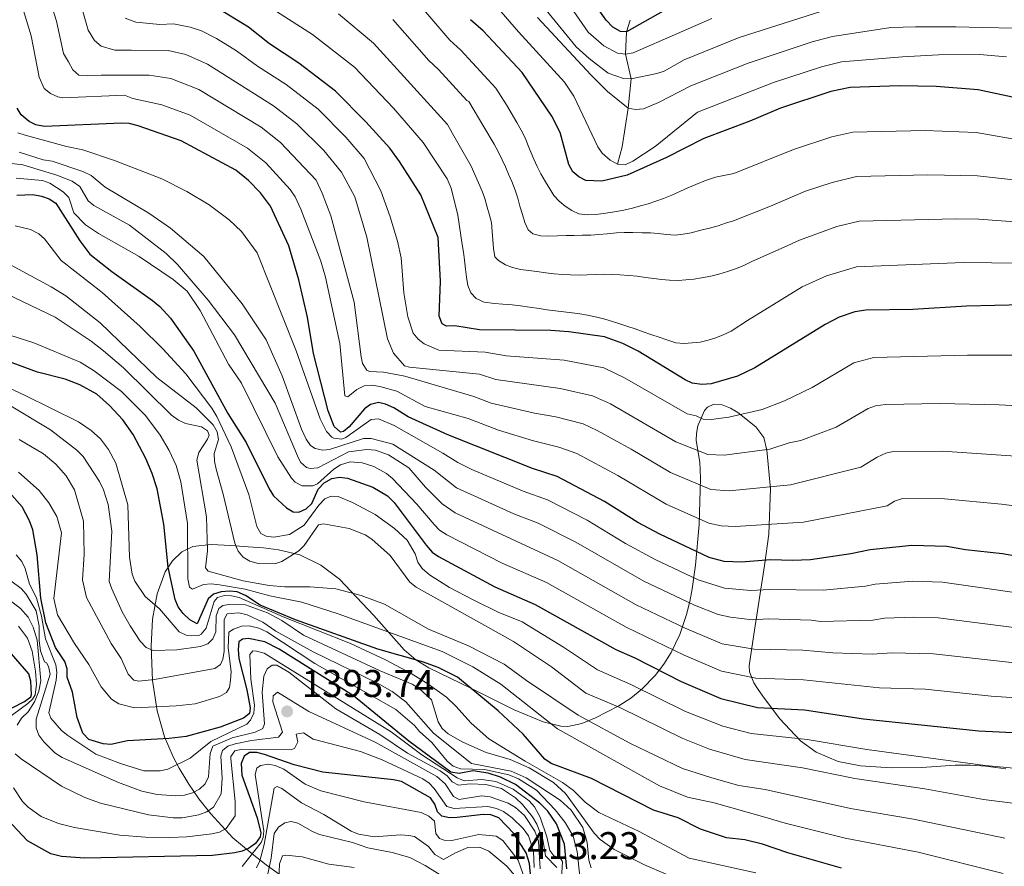
# Model space of a CAD drawing. Units: metres. Extents: x 668453 to 675377, y 4744376 to 4749173.
# Drawn here: x 670889 to 671144, y 4745342 to 4745561 of the extents above; entities that cross this region are included whole.
import ezdxf

# ---------------------------------------------------------------- set-up
doc = ezdxf.new("R2010")
doc.units = ezdxf.units.M
doc.header["$MEASUREMENT"] = 0
doc.linetypes.add('DGN Style 3', pattern=[121.77648, 86.9832, -34.79328])
for name, color, linetype, lineweight in [('Nivel 11', 7, 'Continuous', 0), ('Nivel 35', 7, 'Continuous', 0), ('Nivel 4', 7, 'Continuous', 0), ('Nivel 41', 7, 'Continuous', 0), ('Nivel 5', 7, 'Continuous', 0), ('Nivel 57', 7, 'Continuous', 0), ('Nivel 7', 7, 'Continuous', 0)]:
    doc.layers.add(name, color=color, linetype=linetype, lineweight=lineweight)
doc.styles.add('Style-Arial', font='txt')

# ---------------------------------------------------------------- blocks, each defined once
blk = doc.blocks.new('5PATER')
at = {"layer": 'Nivel 7', "linetype": 'Continuous', "lineweight": 0}
h = blk.add_hatch(color=51, dxfattribs=at)
edge = h.paths.add_edge_path()
edge.add_ellipse((0, 0), major_axis=(-11, -11.1), ratio=0.999422, start_angle=0, end_angle=360)

msp = doc.modelspace()

# ---------------------------------------------------------------- linework, layer by layer
at = {"layer": 'Nivel 11', "color": 142, "linetype": 'DGN Style 3', "lineweight": 13}
msp.add_polyline3d([(671043.69, 4745523.53, 1245), (671044.9, 4745528.07, 1245), (671046.41, 4745538.06, 1240), (671047.25, 4745545.66, 1235), (671045.78, 4745552.04, 1230), (671046.02, 4745557.87, 1225), (671046.96, 4745560.86, 1223.19)], dxfattribs=at)
at = {"layer": 'Nivel 35', "color": 92, "linetype": 'DGN Style 3', "lineweight": 0}
for points in [[(671144.4, 4745366.77, 1337.77), (671139.22, 4745367.48, 1337.49), (671135.22, 4745367.76, 1337.48), (671131.26, 4745367.77, 1337.77), (671122.61, 4745367.12, 1339.69), (671114.63, 4745367.05, 1340.73), (671106.72, 4745367.56, 1341.23), (671100.86, 4745368.69, 1341.32), (671095.2, 4745371.09, 1341.16), (671091.11, 4745374.07, 1340.78), (671085.69, 4745379.88, 1340.03), (671081.35, 4745385.62, 1339.97), (671079.98, 4745387.65, 1339.6), (671079.04, 4745389.09, 1338.6), (671077.88, 4745391.9, 1335.6), (671077.86, 4745393.46, 1334.38), (671078.99, 4745401.64, 1330.14), (671081.82, 4745419.48, 1319.32), (671082.9, 4745427.64, 1314.14), (671083.31, 4745439.36, 1306.45), (671082.44, 4745449.37, 1299.85), (671081.64, 4745452.72, 1297.6), (671079.58, 4745455.43, 1295.53), (671074.89, 4745459.2, 1292.7), (671072.98, 4745460.33, 1292.23), (671070.78, 4745461.15, 1292.11), (671068.66, 4745461.34, 1292.18), (671066.99, 4745460.58, 1292.26), (671066.24, 4745459.65, 1292.27), (671064.54, 4745455.75, 1292.34), (671064.15, 4745453.7, 1292.67), (671064.06, 4745451.9, 1293.39), (671065.03, 4745446.25, 1297.49), (671065.16, 4745442.18, 1300.87), (671064.83, 4745430.13, 1311.6), (671063.93, 4745419.59, 1320.81), (671063.07, 4745413.42, 1325.61), (671062.45, 4745410.2, 1327.75), (671061.59, 4745406.78, 1329.71), (671059.84, 4745401.63, 1332.39), (671057.61, 4745396.95, 1334.86), (671055.7, 4745393.9, 1336.56), (671053.46, 4745390.99, 1338.2), (671050.01, 4745387.42, 1340.19), (671047.11, 4745385.12, 1341.66), (671044, 4745383.17, 1343.11), (671038, 4745380.04, 1345.7), (671034.44, 4745378.53, 1347.28), (671030.82, 4745377.8, 1348.6), (671028.97, 4745377.89, 1349.07), (671024.41, 4745378.97, 1349.42), (671016.87, 4745382.09, 1349.07), (671005.8, 4745387.61, 1349.5), (670994.74, 4745392.97, 1348.12), (670991.36, 4745395.05, 1347.62), (670988.36, 4745397.62, 1347.14), (670980.54, 4745406.55, 1345.76), (670971.63, 4745415.92, 1345.08), (670966.74, 4745419.62, 1345.07), (670961.29, 4745422.23, 1345.29), (670955.83, 4745423.61, 1345.66), (670951.87, 4745424.08, 1346.22), (670947.95, 4745424.37, 1347.35), (670943.42, 4745424.72, 1349.7), (670938.34, 4745424.97, 1352.97), (670933.61, 4745424.39, 1356.42), (670930.74, 4745423.01, 1358.77), (670928.32, 4745420.72, 1361.12), (670926.42, 4745417.84, 1363.46)], [(670926.42, 4745417.84, 1363.46), (670924.3, 4745412.16, 1367.55), (670923.14, 4745405.6, 1371.93), (670922.78, 4745398.6, 1375.84), (670923.08, 4745389.68, 1380.37), (670924.33, 4745381.83, 1384.58), (670926.22, 4745375.06, 1388.4), (670928.45, 4745369.93, 1391.48), (670930.04, 4745366.93, 1393.64), (670932.53, 4745362.82, 1397.18), (670935.15, 4745359.06, 1401.08), (670938.24, 4745355.12, 1405.8), (670943.96, 4745348.95, 1414.65), (670948.98, 4745344.77, 1422.25), (670952.61, 4745341.87, 1426.56), (670956.9, 4745338.81, 1429.49)]]:
    msp.add_polyline3d(points, dxfattribs=at)
at = {"layer": 'Nivel 4', "color": 30, "linetype": 'Continuous', "lineweight": 30, "flags": 128}
for points, elevation in [([(671055.49, 4745563.22), (671046.02, 4745557.87), (671044.44, 4745557.94), (671042.49, 4745559.02), (671040.74, 4745560.9), (671036.97, 4745566.34)], 1225), ([(671148.9, 4745487.11), (671134.13, 4745486.71), (671120.24, 4745485.88), (671108.03, 4745485.66), (671105.24, 4745485.23), (671101.18, 4745483.89), (671097.5, 4745481.98), (671079.26, 4745470.74), (671074.79, 4745468.59), (671067.94, 4745466.59), (671065.58, 4745466.42), (671063.08, 4745466.8), (671061.24, 4745467.66), (671049, 4745475.06), (671045.06, 4745477.04), (671040.28, 4745478.75), (671031.05, 4745480.07), (671026.4, 4745480.4), (671007.92, 4745480.59), (671001.49, 4745481.64), (670999.34, 4745481.59), (670998.2, 4745482.12), (670997.46, 4745484.14), (670997.78, 4745493.19), (670997.2, 4745504.54), (670992.72, 4745515.62), (670987.19, 4745524.26), (670984.63, 4745527.67), (670978.46, 4745534.52), (670970.55, 4745542.44), (670961.08, 4745549.76), (670953.48, 4745554.76), (670948.01, 4745559.03), (670940.26, 4745563.8)], 1275), ([(671149.7, 4745540.13), (671137.18, 4745542.85), (671126.3, 4745543.68), (671116.8, 4745543.88), (671104.03, 4745543.42), (671098.97, 4745542.38), (671085.92, 4745538.09), (671078.02, 4745534.69), (671066.05, 4745530.23), (671056.36, 4745525.3), (671046.18, 4745520.67), (671039.65, 4745519.17), (671035.44, 4745519.34), (671033.63, 4745520.25), (671032.12, 4745521.57), (671031.06, 4745523.46), (671028.79, 4745531.77), (671026.64, 4745536.01), (671018.93, 4745547.31), (671008.85, 4745558.15), (671005.61, 4745561)], 1250), ([(671083.35, 4745421), (671075.79, 4745420.41), (671071.33, 4745420.55), (671067.42, 4745421.57), (671054.64, 4745427.59), (671048.97, 4745430.68), (671040.34, 4745436.1), (671028.06, 4745442.55), (671021.67, 4745444.64), (670999.72, 4745453.36), (670989.42, 4745458.02), (670985.73, 4745460.41), (670983.56, 4745461.37), (670981.74, 4745461.77), (670979.66, 4745461.25), (670978.05, 4745460.09), (670974.1, 4745455.46), (670972.67, 4745454.28), (670971.88, 4745454.04), (670970.26, 4745455.56), (670968.66, 4745459.58), (670964.88, 4745474.43), (670963.27, 4745483.89), (670961.08, 4745493.56), (670958.46, 4745502.34), (670953.73, 4745512.68), (670951.09, 4745516.13), (670948.01, 4745519.27), (670944.71, 4745522.03), (670930.59, 4745529.6), (670919.4, 4745533.48), (670917.08, 4745534.07), (670915.08, 4745534.16), (670895.12, 4745533.31), (670892.89, 4745533.76), (670891.1, 4745534.64), (670889.03, 4745536.32), (670888.06, 4745538.06)], 1300), ([(670887.98, 4745515.54), (670892.11, 4745515.65), (670894.38, 4745515.26), (670896.33, 4745514.52), (670898.02, 4745513.46), (670904.31, 4745503.65), (670906.89, 4745500.22), (670912.56, 4745495.73), (670923.16, 4745488.22), (670925.02, 4745486.68), (670927.78, 4745483.58), (670933.81, 4745475.04), (670942.61, 4745458.9), (670947.38, 4745451.36), (670953.33, 4745439.38), (670954.51, 4745437.6), (670957.87, 4745434.42), (670959.59, 4745433.38), (670961.07, 4745433.37), (670962.97, 4745434.22), (670964.47, 4745435.54), (670966.11, 4745439.28), (670967.65, 4745440.9), (670969.65, 4745442.09), (670971.63, 4745442.37), (670973.67, 4745442.17)], 1325), ([(670943.1, 4745412.85), (670940.96, 4745412.68), (670938.94, 4745412.06), (670937.52, 4745410.85), (670934.74, 4745404.37), (670932.79, 4745405.45), (670931.03, 4745407.02), (670929.78, 4745408.81), (670929.03, 4745410.66), (670927.22, 4745419.09), (670926.1, 4745430.21), (670924.34, 4745439.36), (670923.04, 4745443.33), (670921.36, 4745447.21), (670918.08, 4745453.46), (670915.44, 4745457.23), (670911.97, 4745461), (670908.7, 4745463.94), (670904.27, 4745466.36), (670900.45, 4745467.79), (670893.27, 4745469.63), (670878.42, 4745475.11)], 1350), ([(670973.67, 4745442.17), (670980.24, 4745439.83), (670984.05, 4745437.56), (670985.78, 4745435.86), (670994.1, 4745424.77), (670995.62, 4745423), (670997.23, 4745421.82), (671011.92, 4745413.94), (671022.34, 4745409.36), (671043.26, 4745397.71), (671048.16, 4745395.58), (671060.2, 4745389.46), (671070.5, 4745384.99), (671079.99, 4745382.7), (671092.18, 4745382.07), (671107.45, 4745379.8), (671137.34, 4745376.62), (671156.67, 4745375.68)], 1325), ([(670947.61, 4745387.3), (670948.42, 4745382.57), (670948.25, 4745381.16), (670946.68, 4745379.92), (670940.64, 4745377.61), (670931.88, 4745375.22), (670927.45, 4745374.64), (670916.64, 4745374.02), (670912.32, 4745373.1), (670910.33, 4745373.28), (670906.57, 4745374.42), (670905.05, 4745376.08), (670903.59, 4745380.11), (670902.39, 4745386.64), (670901.03, 4745390.59), (670900.97, 4745392.7), (670900.37, 4745394.61), (670898, 4745398.28), (670895.49, 4745404.61), (670894.15, 4745411.07), (670893.25, 4745422.3), (670892.09, 4745428.77), (670891.26, 4745431.11), (670889.33, 4745434.69), (670886.64, 4745437.78)], 1375), ([(671159.08, 4745419.75), (671143.51, 4745422.5), (671133.87, 4745423.59), (671129.06, 4745424.45), (671120.01, 4745424.7), (671109.22, 4745423.6), (671104.22, 4745422.49), (671093.75, 4745421), (671089.05, 4745420.79), (671083.35, 4745421)], 1300), ([(671101.8, 4745341.04), (671087.87, 4745344.99), (671081.28, 4745347.29), (671076.68, 4745348.39), (671071.95, 4745348.94), (671065.2, 4745351.14), (671059.42, 4745354.06), (671052.99, 4745356.11), (671036.96, 4745364.26), (671026.48, 4745368.15), (671024.81, 4745369.26), (671019.2, 4745375.78), (671012.71, 4745381.82), (671002.18, 4745390.59), (670997.17, 4745393.07), (670993.14, 4745394.53), (670981.58, 4745397.81), (670960.16, 4745405.4), (670951.05, 4745409.25), (670947.2, 4745411.76), (670945.09, 4745412.64), (670943.1, 4745412.85)], 1350), ([(671030.53, 4745340.91), (671029.98, 4745347.25), (671027.9, 4745352.56), (671025.6, 4745355.82), (671023.51, 4745357.92), (671017.27, 4745362.72), (671013.34, 4745364.61), (671010.14, 4745365.63), (671006.2, 4745366.26), (671002.61, 4745365.55), (671000.47, 4745365.89), (670989.59, 4745373.96), (670975.19, 4745385.76), (670955.93, 4745397.78), (670952.26, 4745399.68), (670948.05, 4745400.54), (670946.47, 4745400.39), (670945.54, 4745399.73), (670945.29, 4745397.75), (670945.49, 4745395.44), (670947.61, 4745387.3)], 1375), ([(670886.76, 4745382.6), (670889.94, 4745384.24), (670891.54, 4745385.44), (670891.76, 4745386.03), (670891.56, 4745389.52), (670891.04, 4745391.42), (670885.44, 4745397.94)], 1400), ([(671021.97, 4745330.16), (671020.85, 4745342.23), (671019.98, 4745345.01), (671016.84, 4745350.05), (671012.92, 4745354.08), (671010.83, 4745354.91), (671008.83, 4745354.95), (671002.12, 4745354.14), (671000.12, 4745354.1), (670998.13, 4745354.51), (670997.01, 4745355.61), (670996.29, 4745357.67), (670995.17, 4745359.29), (670987.7, 4745363.5), (670985.63, 4745363.95), (670967.32, 4745365.92), (670959.82, 4745367.81), (670952.2, 4745370.52), (670950.21, 4745371.04), (670948.26, 4745371.03), (670946.9, 4745370.1), (670946.07, 4745368.14), (670946.31, 4745365.13), (670950.26, 4745354.05), (670951.19, 4745350.19), (670951.05, 4745349.13), (670949.84, 4745347.45), (670948.02, 4745346.14), (670946.37, 4745345.44), (670944.44, 4745345.03), (670938.69, 4745344.31), (670905.56, 4745343.66), (670899.56, 4745344.04), (670896.78, 4745344.77), (670890.73, 4745348.1), (670882.64, 4745356.58)], 1400)]:
    msp.add_lwpolyline(points, dxfattribs=dict(at, elevation=elevation))
at = {"layer": 'Nivel 5', "color": 30, "linetype": 'Continuous', "lineweight": 0, "flags": 128}
for points, elevation in [([(671043.69, 4745523.53), (671041.77, 4745524.56), (671039.68, 4745526.43), (671038.56, 4745528.04), (671032.33, 4745541.16), (671029.9, 4745544.83), (671018.02, 4745557.85), (670997.7, 4745581.33)], 1245), ([(670915.88, 4745541.43), (670899.91, 4745540.76), (670898.55, 4745540.96), (670896.68, 4745541.82), (670895.03, 4745543.16), (670893.76, 4745546.08), (670891.68, 4745556.78), (670884.42, 4745580.75)], 1295), ([(671152, 4745447.52), (671127.93, 4745449.16), (671115.18, 4745449.08), (671113.24, 4745448.63), (671111, 4745447.61), (671106.76, 4745445.02), (671088.54, 4745440.38), (671072.65, 4745438.88), (671067.85, 4745439.2), (671057.41, 4745443.58), (671047.22, 4745449.62), (671038.42, 4745454.52), (671034.76, 4745456.2), (671027.7, 4745458.07), (671022.15, 4745458.96), (671010.92, 4745461.56), (671006.46, 4745463.34), (670988.5, 4745468.57), (670982.98, 4745469.61), (670979.36, 4745469.8), (670978.68, 4745470.14), (670977.55, 4745471.84), (670977.2, 4745473.64), (670975.37, 4745487.78), (670969.35, 4745510.12), (670967.14, 4745516.06), (670965.57, 4745519.38), (670956.29, 4745529.17), (670951.26, 4745533.12), (670935.14, 4745542.86), (670927.85, 4745545.74), (670922.23, 4745546.58), (670909.85, 4745546.58), (670906.34, 4745546.49), (670904.02, 4745546.59), (670902.46, 4745548.02), (670901.38, 4745550.08), (670900.08, 4745552.2), (670898.23, 4745560.63), (670891.9, 4745580.65)], 1290), ([(671155.49, 4745460.5), (671142.68, 4745461.15), (671127.36, 4745461.52), (671113.14, 4745461.26), (671110.59, 4745460.9), (671108.71, 4745460.21), (671100.42, 4745455.34), (671091.24, 4745451.89), (671088.22, 4745451.3), (671083.17, 4745449.67), (671071.3, 4745448.13), (671067.09, 4745448.27), (671058.84, 4745451.59), (671041.83, 4745461.43), (671037.23, 4745463.5), (671028.82, 4745465.4), (671012.1, 4745467.71), (671007.93, 4745469.08), (670989.74, 4745470.88), (670988.48, 4745471.24), (670985.64, 4745474.56), (670984.05, 4745478.3), (670978.7, 4745504.62), (670975.6, 4745515.06), (670972.14, 4745521.46), (670967.52, 4745527.06), (670960.52, 4745533.99), (670954.53, 4745538.67), (670937.41, 4745549.49), (670931.76, 4745551.97), (670927.18, 4745553.05), (670917.68, 4745553.08), (670913.33, 4745553.07), (670909.85, 4745554.16), (670908.06, 4745555.64), (670906.4, 4745558.31), (670903.78, 4745567.82)], 1285), ([(671149.54, 4745529.53), (671136.65, 4745531.73), (671123.48, 4745532.26), (671104.69, 4745531.86), (671099.29, 4745530.61), (671089.28, 4745527.35), (671073.84, 4745521.14), (671069.06, 4745520.19), (671066.48, 4745519.27), (671064.02, 4745518.3), (671061.9, 4745517.4), (671060, 4745516.55), (671057.76, 4745515.53), (671055.58, 4745514.62), (671053.62, 4745513.95), (671051.66, 4745513.27), (671049.64, 4745512.71), (671047.56, 4745512.14), (671045.32, 4745511.63), (671042.9, 4745511.17), (671040.08, 4745510.76), (671037.94, 4745510.47), (671035.79, 4745510.41), (671033.69, 4745510.7), (671031.8, 4745511.49), (671030.08, 4745512.63), (671028.52, 4745513.95), (671027.17, 4745515.44), (671026.11, 4745517.16), (671024.98, 4745519), (671023.8, 4745521.06), (671022.84, 4745522.9), (671022, 4745524.86), (671020.61, 4745528.1), (671019.7, 4745530.39), (671018.74, 4745532.4), (671017.61, 4745534.35), (671014.94, 4745538.91), (671012.17, 4745543.25), (671003.04, 4745553.12), (671000.18, 4745555.7), (670990.36, 4745567.29)], 1255), ([(671096.68, 4745563.18), (671075.21, 4745556.34), (671060.95, 4745550.6), (671055.78, 4745547.69), (671053.89, 4745547.03), (671047.25, 4745545.66), (671045.2, 4745545.72), (671041.25, 4745547.15), (671036.31, 4745550.96), (671032.98, 4745553.97), (671022.05, 4745567.34)], 1235), ([(671068.14, 4745561.32), (671059.23, 4745557.38), (671047.77, 4745552.43), (671045.78, 4745552.04), (671043.67, 4745552.32), (671040.15, 4745554.23), (671036.04, 4745557.8), (671030.01, 4745566.61)], 1230), ([(671148.61, 4745474.05), (671134.47, 4745474.04), (671110.17, 4745473.46), (671104.94, 4745472.05), (671094.14, 4745465.68), (671087.01, 4745462.2), (671081.21, 4745459.94), (671072.56, 4745457.92), (671067.95, 4745457.33), (671065.92, 4745457.45), (671064.11, 4745458.31), (671061.75, 4745458.79), (671045.52, 4745468.19), (671040.11, 4745470.77), (671029.82, 4745472.76), (671014.84, 4745473.82), (671009.4, 4745474.82), (670997.4, 4745475.36), (670993.56, 4745476.98), (670991.98, 4745478.22), (670990.7, 4745479.76), (670989.34, 4745483.97), (670988.27, 4745490.22), (670987.57, 4745499.3), (670986.61, 4745503.57), (670984.74, 4745509.86), (670982.3, 4745516.6), (670978, 4745525), (670973.22, 4745530.52), (670966.04, 4745537.81), (670957.8, 4745544.22), (670950.31, 4745548.97), (670944.87, 4745552.96), (670939.69, 4745556.12), (670935.86, 4745558.08), (670932.85, 4745559.04), (670928.55, 4745559.93), (670924.98, 4745559.71), (670918.8, 4745560.33), (670916, 4745561.39)], 1280), ([(671004.5, 4745494.22), (671004.28, 4745496.3), (671004.05, 4745498.62), (671003.76, 4745500.7), (671003.43, 4745502.73), (671003.02, 4745505.09), (671002.32, 4745510.33), (671000.54, 4745517.29), (670999.5, 4745519.7), (670993.32, 4745529.17), (670985.61, 4745538.05), (670975.5, 4745548.66), (670964.61, 4745557.17), (670955.28, 4745563.09)], 1270), ([(671018.55, 4745496.26), (671016.5, 4745496.77), (671014.62, 4745497.45), (671012.83, 4745498.54), (671011.9, 4745499.53), (671011.5, 4745501.72), (671011.33, 4745503.92), (671011.16, 4745506.13), (671010.98, 4745508.38), (671010.48, 4745510.35), (671009.86, 4745512.37), (671009.29, 4745514.61), (671008.56, 4745516.52), (671007.65, 4745518.7), (671005.78, 4745523.06), (671000.91, 4745531.52), (670999.6, 4745533.86), (670980.46, 4745554.87), (670971.34, 4745562.52)], 1265), ([(671017.14, 4745516.81), (671016.29, 4745519.04), (671015.45, 4745520.94), (671014.61, 4745522.84), (671013.76, 4745524.69), (671012.75, 4745526.81), (671011.73, 4745528.7), (671009.01, 4745533.21), (671005.16, 4745539.78), (671004.61, 4745540.09), (670997.23, 4745548.1), (670994.75, 4745550.41), (670985.41, 4745561.08)], 1260), ([(671146.8, 4745558.76), (671138.2, 4745558.98), (671131.41, 4745559.14), (671120.94, 4745559.14), (671114.56, 4745558.98), (671099.42, 4745556.67), (671094.14, 4745555.22), (671077.52, 4745549.7), (671062.68, 4745543.82), (671054.31, 4745539.56), (671050.4, 4745537.93), (671048.32, 4745537.7), (671046.41, 4745538.06), (671041.08, 4745542.38), (671036.82, 4745546.61), (671022.96, 4745561.56)], 1240), ([(671043.69, 4745523.53), (671045.65, 4745523.41), (671047.66, 4745524.33), (671053.43, 4745528.1), (671064.4, 4745537.04), (671084.15, 4745544.74), (671096.55, 4745548.8), (671101.72, 4745550.04), (671117.55, 4745551.39), (671126.87, 4745551.92), (671137.5, 4745551.98), (671144.58, 4745551.38)], 1245), ([(671155.01, 4745433.89), (671143.24, 4745435.38), (671128.49, 4745436.81), (671117.61, 4745436.89), (671115.51, 4745436.15), (671113.56, 4745434.96), (671091.95, 4745430.76), (671074.22, 4745429.65), (671070.57, 4745429.77), (671067.36, 4745430.52), (671056.33, 4745435.43), (671043.78, 4745442.86), (671033.18, 4745448.56), (671028.51, 4745450.18), (671021.91, 4745451.8), (671012.83, 4745454.61), (671004.98, 4745457.6), (670993.8, 4745460.7), (670986.51, 4745464.67), (670982.02, 4745465.88), (670979.95, 4745466.22), (670977.96, 4745466.04), (670976.06, 4745465.14), (670973.74, 4745463.26), (670973, 4745463.47), (670971.66, 4745477.07), (670967.98, 4745494.27), (670966.79, 4745498.36), (670961.56, 4745511.9), (670960.07, 4745515.08), (670958.78, 4745516.97), (670952.52, 4745523.91), (670947.78, 4745527.7), (670932.86, 4745536.23), (670925.52, 4745538.96), (670918.02, 4745540.59), (670915.88, 4745541.43)], 1295), ([(671157.53, 4745410.99), (671127.92, 4745415.18), (671120.28, 4745415.42), (671110.45, 4745414.67), (671108.02, 4745414.13), (671097, 4745413.15), (671083.08, 4745413.32), (671078.22, 4745412.99), (671071.4, 4745413.63), (671064.64, 4745415.82), (671053.46, 4745421.1), (671045.74, 4745425.25), (671035.79, 4745431.29), (671025.57, 4745436.51), (671019.25, 4745438.75), (671005.89, 4745444.42), (671002.28, 4745446.18), (670998.37, 4745448.61), (670985.74, 4745455.77), (670981.75, 4745457.52), (670979.78, 4745457.34), (670973.23, 4745452.69), (670972.17, 4745452.26), (670970.12, 4745452.49), (670969.61, 4745452.8), (670968.21, 4745454.25), (670966.6, 4745457.49), (670960.41, 4745475.13), (670950.22, 4745500.53), (670946.19, 4745506.05), (670943.02, 4745509.15), (670937.78, 4745512.97), (670932.03, 4745516.49), (670925.56, 4745519.73), (670913.27, 4745524.47), (670905.05, 4745527.24), (670900.82, 4745528.09), (670890.09, 4745531.03), (670888.17, 4745531.66)], 1305), ([(670936.45, 4745499.61), (670927.75, 4745506.93), (670922.21, 4745510.86), (670910.84, 4745517.56), (670907.2, 4745520.58), (670905.07, 4745521.61), (670897.08, 4745524.31), (670894.8, 4745524.68), (670888.53, 4745526.68)], 1310), ([(671150.53, 4745393.84), (671125.64, 4745396.65), (671114.93, 4745396.86), (671109.74, 4745396.5), (671099.54, 4745396.88), (671091.73, 4745397.6), (671079.1, 4745397.85), (671070.83, 4745399.22), (671061.21, 4745403.26), (671048.54, 4745409.32), (671028.17, 4745420.78), (671001.59, 4745433.13), (670998.19, 4745435.47), (670993.9, 4745439.8), (670989.56, 4745444.82), (670984.27, 4745448.22), (670980.9, 4745449.44), (670978.65, 4745449.57), (670973.96, 4745448.99), (670965.99, 4745444.84), (670964.01, 4745444.65), (670963.09, 4745444.92), (670961.53, 4745446.28), (670960.68, 4745447.91), (670954.91, 4745461.62), (670944.42, 4745479.31), (670937.55, 4745488.26), (670929.56, 4745497.56), (670926.64, 4745500.41), (670917.12, 4745507.72), (670907.93, 4745512.8), (670906.43, 4745514), (670904.31, 4745517.75), (670902.32, 4745519.12), (670898.33, 4745520.68), (670889.47, 4745523.35), (670875.84, 4745525.03)], 1315), ([(671157.35, 4745518.23), (671137.02, 4745520.48), (671124.17, 4745520.74), (671105.63, 4745520.32), (671099.35, 4745518.82), (671092.45, 4745516.54), (671083.31, 4745512.66), (671073.74, 4745508.89), (671071.66, 4745508.22), (671069.76, 4745507.6), (671067.51, 4745506.97), (671065.26, 4745506.46), (671062.8, 4745505.77), (671060.71, 4745505.38), (671058.63, 4745505.15), (671056.36, 4745505.31), (671054.26, 4745505.54), (671052.22, 4745505.71), (671050.07, 4745505.76), (671047.64, 4745505.81), (671045.43, 4745505.81), (671043.4, 4745505.7), (671041.03, 4745505.46), (671038.83, 4745505.35), (671036.74, 4745505.18), (671034.54, 4745505.12), (671032.45, 4745505.06), (671030.36, 4745505.01), (671028.1, 4745504.94), (671025.84, 4745504.88), (671023.8, 4745505), (671021.75, 4745505.51), (671020.48, 4745506.49), (671019.64, 4745508.39), (671019.07, 4745510.47), (671018.39, 4745512.66), (671017.82, 4745514.73), (671017.14, 4745516.81)], 1260), ([(671111.58, 4745387.83), (671091.95, 4745389.83), (671079.55, 4745390.27), (671070.66, 4745392.1), (671060.94, 4745396.28), (671045.9, 4745403.52), (671025.25, 4745415.07), (671013.75, 4745420.13), (670999.42, 4745427.49), (670997.55, 4745428.69), (670996.14, 4745430.12), (670991.67, 4745435.4), (670985.36, 4745442.09), (670983.83, 4745443.36), (670980.5, 4745445.13), (670977.44, 4745446.11), (670974.4, 4745446.39), (670971.82, 4745445.56), (670970.16, 4745444.48), (670965.91, 4745440.68), (670964.71, 4745440.18), (670961.91, 4745440.2), (670960.07, 4745441.09), (670959.12, 4745442.13), (670955.6, 4745447.7), (670946.22, 4745466.75), (670942.79, 4745471.67), (670935.44, 4745485.6), (670932.1, 4745490.6), (670928.5, 4745493.62), (670919.7, 4745499.6), (670909.12, 4745505.54), (670905.73, 4745507.82), (670902.71, 4745510.96), (670901.4, 4745514.86), (670899.97, 4745516.35), (670896.51, 4745518.62), (670894.62, 4745519.28), (670887.78, 4745519.92)], 1320), ([(670980.86, 4745432.76), (670974.97, 4745435.85), (670971.24, 4745437.36), (670969.48, 4745437.48), (670967.8, 4745436.76), (670966.21, 4745435.13), (670962.45, 4745429.94), (670958.67, 4745427.58), (670954.61, 4745426.84), (670952.63, 4745427.13), (670951.25, 4745427.83), (670950.13, 4745429.61), (670948.09, 4745437.92), (670943.54, 4745450.25), (670939.8, 4745458.11), (670938.46, 4745460.28), (670931.75, 4745469.2), (670925.83, 4745475.68), (670919.9, 4745481.45), (670910.06, 4745490.3), (670899.46, 4745498.58), (670895.1, 4745504.15), (670893.62, 4745505.49), (670891.52, 4745506.65), (670887.47, 4745507.6)], 1330), ([(671157.2, 4745507.81), (671137.39, 4745509.25), (671131.46, 4745509.37), (671106.36, 4745508.76), (671100.55, 4745507.38), (671090.88, 4745503.82), (671086.87, 4745502.01), (671078.49, 4745498.28), (671076.65, 4745497.38), (671074.52, 4745496.53), (671072.17, 4745495.73), (671069.99, 4745495), (671067.91, 4745494.49), (671065.49, 4745494.08), (671063.46, 4745493.74), (671061.43, 4745493.58), (671059.4, 4745493.41), (671057.14, 4745493.46), (671055.09, 4745493.63), (671053.11, 4745493.92), (671050.95, 4745494.2), (671048.79, 4745494.48), (671046.58, 4745494.7), (671044.26, 4745494.86), (671042.22, 4745494.98), (671040.13, 4745495.04), (671038.1, 4745494.92), (671035.83, 4745494.86), (671033.8, 4745494.81), (671031.48, 4745494.86), (671029.44, 4745494.92), (671027.23, 4745495.08), (671025.08, 4745495.36), (671022.8, 4745495.7), (671020.65, 4745495.98), (671018.55, 4745496.26)], 1265), ([(671155.98, 4745402.22), (671126.78, 4745405.91), (671120.55, 4745406.15), (671112.89, 4745405.87), (671109.86, 4745405.34), (671096.29, 4745404.96), (671093.92, 4745405.31), (671082.8, 4745405.64), (671078.66, 4745405.42), (671072.97, 4745406.1), (671069.81, 4745406.84), (671063.68, 4745409.26), (671050.48, 4745415.47), (671032.86, 4745425.57), (671023.07, 4745430.46), (671016.83, 4745432.86), (671001.95, 4745439.68), (670996.14, 4745444.2), (670985.41, 4745450.95), (670979.78, 4745452.41), (670977.8, 4745452.42), (670969, 4745449.58), (670967.26, 4745449.43), (670965.26, 4745449.82), (670964.09, 4745450.6), (670962.93, 4745452.24), (670961.77, 4745454.85), (670956.77, 4745468.69), (670952.63, 4745478.03), (670946.34, 4745487.37), (670936.45, 4745499.61)], 1310), ([(670956.65, 4745420.5), (670954.8, 4745419.94), (670950.5, 4745420), (670948.32, 4745420.6), (670946.61, 4745421.64), (670945.32, 4745423.24), (670944.47, 4745425.26), (670941.48, 4745437.99), (670939.61, 4745444.47), (670939.18, 4745446.58), (670939.15, 4745448.58), (670940.2, 4745452.16), (670939.85, 4745454.14), (670938.83, 4745455.98), (670934.42, 4745460.38), (670924.2, 4745468.25), (670909.53, 4745482.41), (670900.69, 4745489.4), (670896.87, 4745491.77), (670886.34, 4745497.43)], 1335), ([(671147.9, 4745497.85), (671133.36, 4745498.04), (671105.64, 4745496.91), (671097.88, 4745494.6), (671091.58, 4745491.77), (671077.42, 4745483.02), (671073.19, 4745480.24), (671071.07, 4745479.34), (671069.17, 4745478.55), (671067.21, 4745477.88), (671065.13, 4745477.37), (671063.04, 4745477.2), (671060.95, 4745477.08), (671058.8, 4745477.25), (671056.46, 4745477.98), (671054.46, 4745478.72), (671052.29, 4745479.4), (671050.35, 4745480.08), (671048.3, 4745480.87), (671046.36, 4745481.5), (671044.3, 4745482.12), (671042.36, 4745482.75), (671040.37, 4745483.37), (671038.32, 4745483.88), (671035.87, 4745484.44), (671033.88, 4745484.72), (671031.9, 4745485.01), (671029.74, 4745485.29), (671027.59, 4745485.51), (671025.43, 4745485.79), (671023.38, 4745486.13), (671020.89, 4745486.46), (671018.56, 4745486.79), (671016.35, 4745487.07), (671013.97, 4745487.24), (671011.76, 4745487.4), (671009.15, 4745487.73), (671007.03, 4745488.69), (671005.63, 4745490.18), (671004.9, 4745492.08), (671004.5, 4745494.22)], 1270), ([(670937.4, 4745452.25), (670937.77, 4745453.33), (670937.4, 4745454.45), (670935.85, 4745455.48), (670931.67, 4745456.34), (670929.86, 4745457.19), (670928.08, 4745458.5), (670915.59, 4745470.71), (670910.4, 4745475.12), (670907.2, 4745477.67), (670897.87, 4745483.92), (670881.01, 4745491.96)], 1340), ([(670908, 4745469.94), (670904.4, 4745472.25), (670892.38, 4745477.19), (670877.67, 4745481.89)], 1345), ([(670921.23, 4745411.5), (670918.56, 4745415.41), (670917.83, 4745417.28), (670917.17, 4745421.69), (670916.71, 4745435.26), (670913.59, 4745446.05), (670911.73, 4745449.61), (670909.62, 4745452.31), (670907.2, 4745454.51), (670903.9, 4745456.75), (670889.92, 4745463.66), (670853.04, 4745480.82)], 1355), ([(671143.69, 4745339.66), (671121.62, 4745345.2), (671102.67, 4745348.85), (671087.16, 4745352.72), (671081.27, 4745354.48), (671068.71, 4745357.96), (671061.83, 4745359.47), (671054.53, 4745362.38), (671028.16, 4745377.16), (671013.46, 4745388.73), (671006.18, 4745393.25), (670998.21, 4745397.22), (670971.25, 4745406.95), (670961.8, 4745409.99), (670953.53, 4745411.6), (670947.13, 4745413.35), (670940.46, 4745414.49), (670938.32, 4745414.72), (670936.33, 4745414.54), (670933.53, 4745413.33), (670932.67, 4745413.93), (670932.27, 4745416.02), (670932.22, 4745430.36), (670930.49, 4745441.22), (670929.24, 4745445.47), (670927.41, 4745449.3), (670925.1, 4745453.26), (670921.29, 4745458.35), (670915.12, 4745464.58), (670908, 4745469.94)], 1345), ([(670952.95, 4745407.22), (670947.24, 4745409.32), (670942.94, 4745409.38), (670941.37, 4745409.11), (670940.32, 4745408.33), (670939.63, 4745406.46), (670939.51, 4745402.33), (670938.72, 4745400.5), (670937.48, 4745399.23), (670935.6, 4745398.55), (670929.46, 4745397.65), (670923.25, 4745397.48), (670921.47, 4745398.28), (670919.96, 4745399.93), (670917.3, 4745403.87), (670915.27, 4745407.46), (670912.55, 4745413.43), (670911.91, 4745415.32), (670912.57, 4745428.4), (670911.66, 4745435.31), (670910.41, 4745439.14), (670909.34, 4745441.32), (670905.12, 4745447.74), (670903.53, 4745449.43), (670896.7, 4745454.66), (670885.61, 4745461.32)], 1360), ([(671036.27, 4745343.08), (671035.85, 4745347.72), (671034.68, 4745351.63), (671031.68, 4745356.08), (671028.79, 4745358.66), (671019.98, 4745364.45), (671016.14, 4745366.15), (671005.8, 4745368.14), (670995.99, 4745376.04), (670988.79, 4745384.13), (670985.27, 4745386.86), (670981.48, 4745389.02), (670964.76, 4745397.15), (670955.1, 4745402.5), (670951.7, 4745404.84), (670947.69, 4745406.71), (670945.5, 4745407.24), (670942.48, 4745406.97), (670941.66, 4745405.54), (670941.67, 4745397.21), (670941.39, 4745395.23), (670940.75, 4745393.86), (670939.3, 4745392.8), (670923.67, 4745389.96), (670919.6, 4745389.5), (670918.24, 4745389.74), (670916.78, 4745391.34), (670915.03, 4745395.37), (670912.36, 4745399.29), (670906.01, 4745411.24), (670904.96, 4745415.77), (670905.43, 4745422.34), (670905.22, 4745430.99), (670902.89, 4745439.12), (670900.7, 4745442.74), (670898.06, 4745445.8), (670894.82, 4745448.48), (670888.51, 4745452.17)], 1365), ([(671144.1, 4745348.8), (671120.41, 4745353.78), (671104.06, 4745356.54), (671081.95, 4745361.46), (671075.17, 4745362.44), (671068.1, 4745364.49), (671060.56, 4745366.9), (671046.91, 4745373.46), (671033.52, 4745380.74), (671020.08, 4745389.68), (671014.32, 4745393.9), (671005.08, 4745398.66), (670994.66, 4745403.02), (670983.24, 4745409.49), (670977.18, 4745411.76), (670970.63, 4745413.45), (670963.89, 4745414), (670957.44, 4745414), (670953.36, 4745414.34), (670946.66, 4745415.56), (670937.54, 4745418.04), (670936.89, 4745418.87), (670937.38, 4745423.27), (670937.1, 4745432.16), (670934.61, 4745446.79), (670935.15, 4745448.79), (670937.4, 4745452.25)], 1340), ([(671034.15, 4745336.49), (671033.22, 4745345.34), (671032.18, 4745349.33), (671030.09, 4745352.89), (671027.51, 4745356.15), (671022.66, 4745361.29), (671018.04, 4745364.17), (671015.52, 4745365.25), (671009.16, 4745366.6), (671002.99, 4745366.79), (671001.1, 4745367.48), (670999.54, 4745368.79), (670995.56, 4745373.66), (670992.38, 4745376.46), (670991.09, 4745378.06), (670986.19, 4745382.18), (670965.21, 4745394.1), (670952.72, 4745402.3), (670950.66, 4745403.26), (670948.17, 4745403.9), (670946.17, 4745403.76), (670944.16, 4745403.03), (670942.9, 4745402.2), (670942.76, 4745398.13), (670943.55, 4745392.04), (670943.38, 4745389.81), (670943.04, 4745387.84), (670942.29, 4745386.58), (670940.5, 4745385.57), (670934.22, 4745383.65), (670929.28, 4745383.09), (670918.47, 4745382.6), (670914.42, 4745383.68), (670912.49, 4745384.89), (670909.84, 4745388.07), (670906.63, 4745393.87), (670902.92, 4745399.31), (670898.52, 4745406.75), (670897.58, 4745410.97), (670899.49, 4745427.95), (670898.34, 4745432.17), (670896.28, 4745435.72), (670893.76, 4745438.93), (670888.37, 4745443.72)], 1370), ([(671162.2, 4745365.48), (671138.98, 4745367.68), (671108.3, 4745371.78), (671092.9, 4745374.42), (671078.38, 4745375.95), (671071, 4745377.84), (671061.34, 4745381.69), (671047.13, 4745388.68), (671038.51, 4745392.49), (671029.68, 4745398.36), (671018.94, 4745404.92), (671012.71, 4745407.44), (671006.44, 4745410.51), (671000.1, 4745413.8), (670994.92, 4745417.08), (670993.07, 4745418.74), (670991.94, 4745420.39), (670991.26, 4745422.49), (670989.13, 4745426.03), (670985.9, 4745429.13), (670980.86, 4745432.76)], 1330), ([(671154.52, 4745356.88), (671138.61, 4745358.84), (671123.37, 4745361.57), (671105.19, 4745364.3), (671091.64, 4745367.06), (671076.77, 4745369.19), (671067.5, 4745371.9), (671060.62, 4745374.69), (671044.32, 4745382.68), (671035.49, 4745386.39), (671026.54, 4745393.21), (671016.73, 4745399.8), (670991.5, 4745413.87), (670989.84, 4745415.22), (670984.71, 4745422.1), (670980.01, 4745426.33), (670978.23, 4745427.47), (670974.11, 4745429.11), (670967.47, 4745430.29), (670966.17, 4745430.03), (670962.42, 4745424.72), (670961.04, 4745423.27), (670956.65, 4745420.5)], 1335), ([(670949.35, 4745381.24), (670948.52, 4745379.42), (670947.59, 4745378.41), (670938.26, 4745373.89), (670932.91, 4745369.58), (670927.12, 4745366.75), (670925.14, 4745366.29), (670920.88, 4745366.29), (670914.78, 4745368.16), (670908.4, 4745370.57), (670901.15, 4745375.4), (670899.53, 4745376.77), (670896.76, 4745379.94), (670896.27, 4745381.35), (670898.16, 4745389.75), (670898.3, 4745391.79), (670898.02, 4745393.78), (670895.34, 4745400.48), (670894.34, 4745406.4), (670893.06, 4745411.13), (670891.24, 4745414.68), (670890.1, 4745418.72), (670889.21, 4745420.51), (670887.81, 4745422.23)], 1380), ([(671019.08, 4745357.55), (671017.26, 4745359.32), (671013.63, 4745361.71), (671009.57, 4745362.74), (671005.5, 4745362.9), (671002.43, 4745362.59), (671000.83, 4745363.39), (670999.48, 4745364.94), (670997.69, 4745366.3), (670989.22, 4745370.85), (670982.04, 4745375.7), (670970.68, 4745382.31), (670958.49, 4745391.88), (670955.33, 4745393.66), (670954.14, 4745393.68), (670952.87, 4745392.69), (670952.02, 4745390.8), (670951.51, 4745386.66), (670952.18, 4745378.48), (670951.7, 4745377.28), (670949.72, 4745376.29), (670943.8, 4745374.86), (670938.77, 4745372.68), (670938.03, 4745370.74), (670937.62, 4745364.68), (670936.8, 4745362.92), (670935.34, 4745361.56), (670933.5, 4745360.55), (670931.42, 4745359.99), (670929.16, 4745359.81), (670924.32, 4745360.17), (670920.33, 4745361), (670914.31, 4745363.25), (670899.67, 4745369.76), (670897.83, 4745370.97), (670894.91, 4745373.82), (670893.63, 4745375.56), (670892.95, 4745377.44), (670892.94, 4745379.64), (670896.6, 4745391.34), (670896.19, 4745393.3), (670895.66, 4745394.3), (670895.08, 4745394.57), (670894.1, 4745397.37), (670893.75, 4745399.96), (670893.73, 4745403.82), (670892.92, 4745407.75), (670890.39, 4745412.07), (670889.03, 4745413.52), (670884.06, 4745417.29)], 1385), ([(670888.03, 4745378.12), (670889.17, 4745379.91), (670890.88, 4745381.54), (670892.5, 4745384.13), (670893.67, 4745386.93), (670894.17, 4745389.6), (670893.22, 4745400.12), (670892.18, 4745403.49), (670890.84, 4745406.11), (670888.86, 4745408.37), (670882.33, 4745413.37)], 1390), ([(671079.54, 4745339.81), (671062.27, 4745343.62), (671049.11, 4745350.64), (671038.83, 4745355.51), (671035.28, 4745358.12), (671032.25, 4745361.15), (671029.42, 4745363.28), (671019.7, 4745368.78), (671010.32, 4745374.55), (671005.73, 4745378.6), (671001.8, 4745383.06), (670999.33, 4745385.34), (670994.48, 4745388.87), (670990.21, 4745391.47), (670983.5, 4745395.03), (670974.45, 4745399.29), (670957.01, 4745406.16), (670945.56, 4745411.17), (670943.63, 4745411.68), (670941.82, 4745411.69), (670939.97, 4745411.19), (670939.09, 4745410.2), (670937.06, 4745403.24), (670935.76, 4745401.69), (670935.1, 4745401.36), (670933.11, 4745401.28), (670931.88, 4745401.48), (670930.03, 4745402.32), (670924.95, 4745408.29), (670921.23, 4745411.5)], 1355), ([(671056.31, 4745339.47), (671050.71, 4745341.88), (671042.83, 4745345.92), (671039.18, 4745348.51), (671037.6, 4745350.08), (671030.16, 4745360.44), (671027.09, 4745363.25), (671020.76, 4745367.08), (671015.85, 4745369.19), (671009.63, 4745371.03), (671003.57, 4745373.7), (670999.8, 4745375.88), (670998.2, 4745377.25), (670997.15, 4745378.95), (670995.44, 4745384.71), (670992.23, 4745387.59), (670990.42, 4745388.74), (670982.12, 4745392.24), (670962.27, 4745401.47), (670956.62, 4745405.29), (670952.95, 4745407.22)], 1360), ([(670884.8, 4745379.31), (670890.78, 4745383.71), (670892, 4745384.88), (670892.7, 4745385.97), (670893.03, 4745388.69), (670892.82, 4745392.08), (670891.89, 4745397.28), (670890.75, 4745400.67), (670888.35, 4745403.76)], 1395), ([(671028.57, 4745327.87), (671029.41, 4745342.76), (671028.76, 4745343.82), (671027.17, 4745344.23), (671026.17, 4745345.62), (671025.35, 4745349.21), (671023.65, 4745354.26), (671022.12, 4745356.98), (671020.79, 4745358.48), (671016.63, 4745361.49), (671012.11, 4745363.5), (671008.48, 4745364.02), (671003.96, 4745363.68), (671002.13, 4745364.48), (670992.95, 4745370.44), (670985.01, 4745376.4), (670952.03, 4745396.74), (670950.12, 4745397.34), (670949.16, 4745397.37), (670948.39, 4745396.44), (670948.62, 4745390), (670949.6, 4745383.3), (670949.35, 4745381.24)], 1380), ([(671280.13, 4745338.94), (671273.52, 4745342.4), (671262.54, 4745346.66), (671256.13, 4745348.02), (671249.83, 4745350.47), (671241.32, 4745352.86), (671238.12, 4745354.31), (671232.93, 4745355.35), (671225.94, 4745357.64), (671217.88, 4745359.45), (671213.7, 4745360.06), (671209.88, 4745361.24), (671202.81, 4745365.82), (671197.08, 4745371.24), (671191.46, 4745375.19), (671185.33, 4745377.92), (671171.57, 4745381.9), (671166.43, 4745382.99), (671159.46, 4745383.96), (671157.55, 4745384.55), (671140.57, 4745385.61), (671123.49, 4745387.41), (671111.58, 4745387.83)], 1320), ([(671023.64, 4745340.9), (671023.17, 4745348.01), (671022.26, 4745350.65), (671019.58, 4745354.66), (671017.2, 4745356.74), (671015.3, 4745357.93), (671010.68, 4745359.5), (671008.41, 4745359.78), (671002.61, 4745358.83), (671001.12, 4745359.64), (670999.02, 4745362.89), (670996.85, 4745364.8), (670980.83, 4745373.68), (670963.67, 4745381.63), (670955.49, 4745386.68), (670954.44, 4745385.75), (670954.32, 4745384.17), (670956.79, 4745376.31), (670955.8, 4745375.02), (670948.76, 4745374.17), (670944.55, 4745373.29), (670942.64, 4745372.7), (670941.25, 4745371.53), (670940.84, 4745370.11), (670941.17, 4745364.37), (670940.88, 4745360.33), (670938.94, 4745356.82), (670937.22, 4745355.65), (670935.14, 4745354.91), (670930.83, 4745354.11), (670928.5, 4745354.09), (670922.06, 4745354.86), (670909.62, 4745357.88), (670905.55, 4745359.34), (670899.55, 4745362.28), (670889.04, 4745369.36), (670887.55, 4745370.7)], 1390), ([(671022.11, 4745341.24), (671021.94, 4745345.42), (671020.59, 4745349.46), (671019.25, 4745351.36), (671016.33, 4745354.09), (671014.16, 4745355.74), (671012.31, 4745356.52), (671010.04, 4745357.03), (671001.37, 4745356.49), (670999.4, 4745357.02), (670996.17, 4745361.68), (670994.86, 4745363.05), (670993.22, 4745364.23), (670982.69, 4745369.17), (670977.08, 4745371.29), (670964.77, 4745374.52), (670962.24, 4745376.15), (670960.36, 4745375.82), (670960.84, 4745373.79), (670959.92, 4745372.07), (670958.98, 4745371.75), (670946.46, 4745371.89), (670944.5, 4745371.42), (670943.46, 4745369.98), (670943.39, 4745369.38), (670944.52, 4745358.3), (670944.51, 4745354.64), (670942.24, 4745351.36), (670940.49, 4745350.39), (670938.52, 4745349.94), (670932.04, 4745349.15), (670927.65, 4745349.03), (670921.31, 4745349.09), (670914.61, 4745349.58), (670902.91, 4745351.55), (670898.71, 4745352.65), (670894.21, 4745354.43), (670890.86, 4745356.82), (670889.45, 4745358.34), (670887.08, 4745361.84)], 1395), ([(671019.67, 4745338.22), (671017.96, 4745343.14), (671013.92, 4745348.26), (671012.24, 4745349.38), (671007.71, 4745349.77), (671000.76, 4745348.22), (670998.76, 4745348.28), (670997.56, 4745348.7), (670996.56, 4745350.03), (670996.24, 4745353.23), (670994.74, 4745354.56), (670992.74, 4745355.47), (670978.03, 4745358.23), (670966.8, 4745361.11), (670962.74, 4745362.86), (670957.2, 4745366.72), (670954.91, 4745367.68), (670953.09, 4745368.02), (670951.13, 4745367.63), (670950.18, 4745366.98), (670949.77, 4745365.33), (670951.98, 4745350.69), (670951.8, 4745348.99), (670951.27, 4745347.67), (670946.36, 4745341.52)], 1405), ([(671016.98, 4745339.19), (671015.02, 4745341.56), (671010.33, 4745345.48), (671007.88, 4745346.49), (671004.92, 4745346.41), (671001.72, 4745344.98), (670998.53, 4745343.27), (670996.34, 4745344.56), (670994.66, 4745346.67), (670991.09, 4745349.27), (670989.57, 4745349.54), (670987.41, 4745349.71), (670980.65, 4745349.19), (670976.5, 4745349.89), (670974.66, 4745350.67), (670967.55, 4745354.98), (670961.74, 4745358.01), (670956.61, 4745361.72), (670955.46, 4745362.19), (670954.65, 4745361.79), (670952.08, 4745347.17), (670950.98, 4745342.92), (670950.1, 4745341.12)], 1410), ([(671027.95, 4745341.22), (671024.98, 4745344.2), (671024.29, 4745348.48), (671022.74, 4745352.43), (671021.67, 4745354.34), (671019.08, 4745357.55)], 1385), ([(671003.42, 4745335.8), (670993.82, 4745341.74), (670989.81, 4745343.84), (670985.3, 4745345.13), (670978.96, 4745346.34), (670974.94, 4745347.74), (670966.44, 4745349.79), (670964.58, 4745350.51), (670960.84, 4745352.67), (670959.08, 4745353.13), (670957.39, 4745352.8), (670955.78, 4745351.68), (670954.69, 4745350.01), (670953.9, 4745343.6), (670952.6, 4745337.52)], 1415), ([(670975.39, 4745341.26), (670968.87, 4745342.04), (670961.91, 4745343.98), (670957.72, 4745344.4), (670956.82, 4745344.21), (670956.02, 4745342.2), (670955.86, 4745337.78)], 1420), ([(671036.83, 4745341.12), (671036.27, 4745343.08)], 1365)]:
    msp.add_lwpolyline(points, dxfattribs=dict(at, elevation=elevation))
at = {"layer": 'Nivel 57', "color": 92, "linetype": 'DGN Style 3', "lineweight": 0}
msp.add_polyline3d([(670956.9, 4745338.81, 1429.49), (670952.61, 4745341.87, 1426.56), (670948.98, 4745344.77, 1422.25), (670943.96, 4745348.95, 1414.65), (670938.24, 4745355.12, 1405.8), (670935.15, 4745359.06, 1401.08), (670932.53, 4745362.82, 1397.18), (670930.04, 4745366.93, 1393.64), (670928.45, 4745369.93, 1391.48), (670926.22, 4745375.06, 1388.4), (670924.33, 4745381.83, 1384.58), (670923.08, 4745389.68, 1380.37), (670922.78, 4745398.6, 1375.84), (670923.14, 4745405.6, 1371.93), (670924.3, 4745412.16, 1367.55), (670926.42, 4745417.84, 1363.46), (670928.32, 4745420.72, 1361.12), (670930.74, 4745423.01, 1358.77), (670933.61, 4745424.39, 1356.42), (670938.34, 4745424.97, 1352.97), (670943.42, 4745424.72, 1349.7), (670947.95, 4745424.37, 1347.35), (670951.87, 4745424.08, 1346.22), (670955.83, 4745423.61, 1345.66), (670961.29, 4745422.23, 1345.29), (670966.74, 4745419.62, 1345.07), (670971.63, 4745415.92, 1345.08), (670980.54, 4745406.55, 1345.76), (670988.36, 4745397.62, 1347.14), (670991.36, 4745395.05, 1347.62), (670994.74, 4745392.97, 1348.12), (671005.8, 4745387.61, 1349.5), (671016.87, 4745382.09, 1349.07), (671024.41, 4745378.97, 1349.42), (671028.97, 4745377.89, 1349.07), (671030.82, 4745377.8, 1348.6), (671034.44, 4745378.53, 1347.28), (671038, 4745380.04, 1345.7), (671044, 4745383.17, 1343.11), (671047.11, 4745385.12, 1341.66), (671050.01, 4745387.42, 1340.19), (671053.46, 4745390.99, 1338.2), (671055.7, 4745393.9, 1336.56), (671057.61, 4745396.95, 1334.86), (671059.84, 4745401.63, 1332.39), (671061.59, 4745406.78, 1329.71), (671062.45, 4745410.2, 1327.75), (671063.07, 4745413.42, 1325.61), (671063.93, 4745419.59, 1320.81), (671064.83, 4745430.13, 1311.6), (671065.16, 4745442.18, 1300.87), (671065.03, 4745446.25, 1297.49), (671064.06, 4745451.9, 1293.39), (671064.15, 4745453.7, 1292.67), (671064.54, 4745455.75, 1292.34), (671066.24, 4745459.65, 1292.27), (671066.99, 4745460.58, 1292.26), (671068.66, 4745461.34, 1292.18), (671070.78, 4745461.15, 1292.11), (671072.98, 4745460.33, 1292.23), (671074.89, 4745459.2, 1292.7), (671079.58, 4745455.43, 1295.53), (671081.64, 4745452.72, 1297.6), (671082.44, 4745449.37, 1299.85), (671083.31, 4745439.36, 1306.45), (671082.9, 4745427.64, 1314.14), (671081.82, 4745419.48, 1319.32), (671078.99, 4745401.64, 1330.14), (671077.86, 4745393.46, 1334.38), (671077.88, 4745391.9, 1335.6), (671079.04, 4745389.09, 1338.6), (671079.98, 4745387.65, 1339.6), (671081.35, 4745385.62, 1339.97), (671085.69, 4745379.88, 1340.03), (671091.11, 4745374.07, 1340.78), (671095.2, 4745371.09, 1341.16), (671100.86, 4745368.69, 1341.32), (671106.72, 4745367.56, 1341.23), (671114.63, 4745367.05, 1340.73), (671122.61, 4745367.12, 1339.69), (671131.26, 4745367.77, 1337.77), (671135.22, 4745367.76, 1337.48), (671139.22, 4745367.48, 1337.49), (671144.4, 4745366.77, 1337.77)], dxfattribs=at)

# ---------------------------------------------------------------- block references
at = {"layer": 'Nivel 7', "color": 51, "linetype": 'Continuous', "lineweight": 0, "xscale": 0.1000009313241567, "yscale": 0.1000009313241567, "zscale": 0.1000009313241567}
msp.add_blockref('5PATER', (670958.03, 4745381.67, 1393.74), dxfattribs=at)

# ---------------------------------------------------------------- texts
at = {"layer": 'Nivel 41', "color": 7, "linetype": 'Continuous', "lineweight": 0, "style": 'Style-Arial'}
for s, p in [('1393.74', (670961.78, 4745385.42, 1393.74)), ('1413.23', (671014.96, 4745343.38, 1413.24))]:
    msp.add_text(s, height=7, dxfattribs=at).set_placement(p)

doc.saveas('drawing.dxf')
